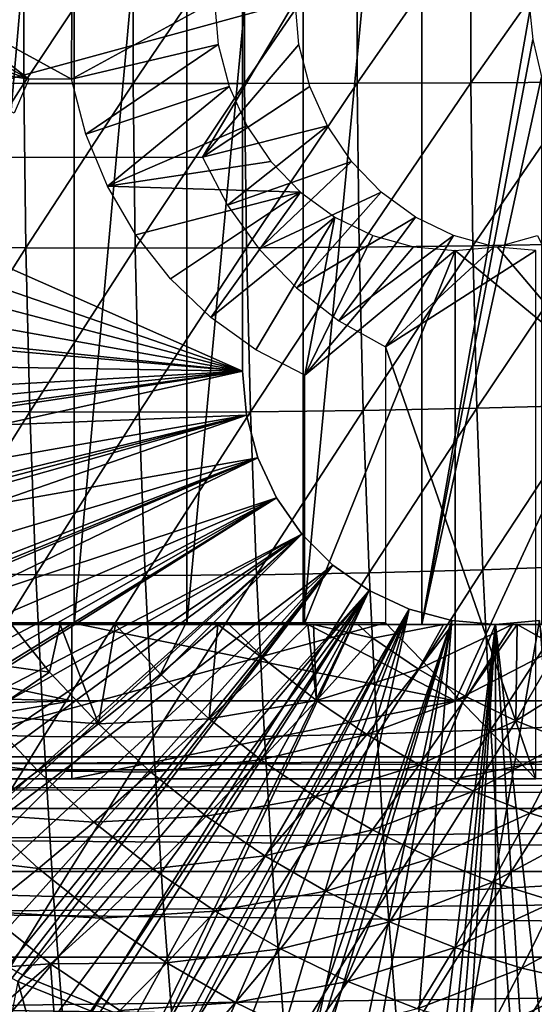
# Model space of a CAD drawing. Extents: x 0 to 750, y 0 to 1169.
# Drawn here: x 94 to 100, y 81 to 94 of the extents above; entities that cross this region are included whole.
import ezdxf

# ---------------------------------------------------------------- set-up
doc = ezdxf.new("R2010")
doc.units = 0
doc.header["$MEASUREMENT"] = 0
doc.layers.get('0').update_dxf_attribs({"linetype": 'CONTINUOUS'})

msp = doc.modelspace()

# ---------------------------------------------------------------- linework, layer by layer
for points in [[(94.586548, 102, 58.198441), (94.586548, 85.999969, 58.198441), (93.204323, 85.999969, 58.869411)], [(94.586548, 102, 58.198441), (93.204323, 85.999969, 58.869411), (93.204323, 102, 58.869411)], [(96.033989, 102, 57.682968), (96.033989, 85.999969, 57.682968), (94.586548, 85.999969, 58.198441)], [(96.033989, 102, 57.682968), (94.586548, 85.999969, 58.198441), (94.586548, 102, 58.198441)], [(97.529198, 102, 57.32922), (97.529198, 85.999969, 57.32922), (96.033989, 85.999969, 57.682968)], [(97.529198, 102, 57.32922), (96.033989, 85.999969, 57.682968), (96.033989, 102, 57.682968)], [(99.054161, 102, 57.141449), (99.054161, 85.999969, 57.141449), (97.529198, 85.999969, 57.32922)], [(99.054161, 102, 57.141449), (97.529198, 85.999969, 57.32922), (97.529198, 102, 57.32922)], [(100.439102, 93.875771, 57.116348), (99.054161, 85.999969, 57.141449), (99.054161, 102, 57.141449)], [(96.749992, 89.249969, 0.052415), (83, 93.999977, 0.052415), (96.749992, 98.75, 0.052415)], [(96.749992, 98.75, 5.052414), (86, 93.999977, 5.052414), (96.749992, 89.249969, 5.052414)], [(96.749992, 89.249969, 5.052414), (96.749992, 89.249969, 0.052415), (96.749992, 98.75, 5.052414)], [(96.749992, 98.75, 5.052414), (96.749992, 89.249969, 0.052415), (96.749992, 98.75, 0.052415)], [(92.567978, 95.052841, 87.537758), (92.567978, 92.947128, 87.537758), (93.940437, 95.056297, 88.057259)], [(93.940437, 95.056297, 88.057259), (92.567978, 92.947128, 87.537758), (93.940437, 92.943672, 88.057259)], [(93.940437, 95.056297, 88.057259), (93.940437, 92.943672, 88.057259), (95.344482, 95.057373, 88.484123)], [(95.344482, 95.057373, 88.484123), (93.940437, 92.943672, 88.057259), (95.344482, 92.942482, 88.484123)], [(95.344482, 95.057373, 88.484123), (95.344482, 92.942482, 88.484123), (96.773827, 95.056297, 88.816467)], [(96.773827, 95.056297, 88.816467), (95.344482, 92.942482, 88.484123), (96.773827, 92.943672, 88.816467)], [(96.773827, 95.056297, 88.816467), (96.773827, 92.943672, 88.816467), (98.222198, 95.052841, 89.052803)], [(98.222198, 95.052841, 89.052803), (96.773827, 92.943672, 88.816467), (98.222198, 92.947128, 89.052803)], [(98.222198, 95.052841, 89.052803), (98.222198, 92.947128, 89.052803), (99.683052, 95.047119, 89.192078)], [(99.683052, 95.047119, 89.192078), (98.222198, 92.947128, 89.052803), (99.683052, 92.95285, 89.192078)], [(99.683052, 95.047119, 89.192078), (99.683052, 92.95285, 89.192078), (101.149902, 95.039131, 89.233681)], [(101.149902, 95.039131, 89.233681), (99.683052, 92.95285, 89.192078), (101.149902, 92.960831, 89.233681)], [(96.749992, 89.249969, 0.052415), (83.091942, 91.700432, 0.052415), (83, 93.999977, 0.052415)], [(96.749992, 89.249969, 5.052414), (86, 93.999977, 5.052414), (86.136253, 92.051514, 5.052414)], [(90.069557, 92.000008, 66.378059), (97.426682, 93.999977, 68.349388), (87.133377, 93.999977, 65.591309)], [(96.233757, 92.000008, 68.029747), (97.426682, 93.999977, 68.349388), (90.069557, 92.000008, 66.378059)], [(92.720901, 93.999977, 71.229584), (94.004028, 92.999939, 71.573402), (92.698868, 93.73951, 71.223679)], [(94.556152, 93.999977, 71.721336), (94.553291, 92.999939, 71.720581), (92.720901, 93.999977, 71.229584)], [(92.720901, 93.999977, 71.229584), (94.553291, 92.999939, 71.720581), (94.004028, 92.999939, 71.573402)], [(96.438347, 93.444229, 72.225677), (94.553291, 92.999939, 71.720581), (96.391411, 93.999977, 72.213089)], [(94.556152, 93.999977, 71.721336), (96.391411, 93.999977, 72.213089), (94.553291, 92.999939, 71.720581)], [(97.473618, 93.444229, 68.361969), (97.426682, 93.999977, 68.349388), (96.233757, 92.000008, 68.029747)], [(100.439102, 93.875771, 57.116348), (100.475601, 93.507889, 57.11755), (99.054161, 85.999969, 57.141449)], [(94.004028, 92.999939, 71.573402), (92.633522, 93.486908, 71.206169), (92.698868, 93.73951, 71.223679)], [(94.004028, 92.999939, 71.573402), (92.526756, 93.249924, 71.177567), (92.633522, 93.486908, 71.206169)], [(96.438347, 93.444229, 72.225677), (94.7369, 92.295891, 71.769768), (94.553291, 92.999939, 71.720581)], [(96.577789, 92.905518, 72.263039), (94.7369, 92.295891, 71.769768), (96.438347, 93.444229, 72.225677)], [(96.233757, 92.000008, 68.029747), (97.613098, 92.905518, 68.399338), (97.473618, 93.444229, 68.361969)], [(99.054161, 85.999969, 57.141449), (100.475601, 93.507889, 57.11755), (100.5905, 93.031288, 57.121922)], [(93.815948, 92.563393, 71.523003), (92.526756, 93.249924, 71.177567), (94.004028, 92.999939, 71.573402)], [(92.567978, 92.947128, 87.537758), (92.593582, 90.843681, 87.442192), (93.940437, 92.943672, 88.057259)], [(93.940437, 92.943672, 88.057259), (92.593582, 90.843681, 87.442192), (93.966133, 90.833313, 87.96138)], [(93.940437, 92.943672, 88.057259), (93.966133, 90.833313, 87.96138), (95.344482, 92.942482, 88.484123)], [(95.344482, 92.942482, 88.484123), (93.966133, 90.833313, 87.96138), (95.370201, 90.829849, 88.388138)], [(95.344482, 92.942482, 88.484123), (95.370201, 90.829849, 88.388138), (96.773827, 92.943672, 88.816467)], [(96.773827, 92.943672, 88.816467), (95.370201, 90.829849, 88.388138), (96.799522, 90.833313, 88.720589)], [(96.773827, 92.943672, 88.816467), (96.799522, 90.833313, 88.720589), (98.222198, 92.947128, 89.052803)], [(98.222198, 92.947128, 89.052803), (96.799522, 90.833313, 88.720589), (98.247803, 90.843681, 88.957237)], [(98.222198, 92.947128, 89.052803), (98.247803, 90.843681, 88.957237), (99.683052, 92.95285, 89.192078)], [(99.683052, 92.95285, 89.192078), (98.247803, 90.843681, 88.957237), (99.708527, 90.86084, 89.097031)], [(99.054161, 85.999969, 57.141449), (100.5905, 93.031288, 57.121922), (100.5905, 85.999969, 57.121922)], [(99.683052, 92.95285, 89.192078), (99.708527, 90.86084, 89.097031), (101.149902, 92.960831, 89.233681)], [(101.149902, 92.960831, 89.233681), (99.708527, 90.86084, 89.097031), (101.175201, 90.884804, 89.139359)], [(96.577789, 92.905518, 72.263039), (95.013832, 91.625328, 71.843979), (94.7369, 92.295891, 71.769768)], [(96.805511, 92.399948, 72.324051), (95.013832, 91.625328, 71.843979), (96.577789, 92.905518, 72.263039)], [(96.233757, 92.000008, 68.029747), (97.84079, 92.399948, 68.46035), (97.613098, 92.905518, 68.399338)], [(97.114532, 91.943031, 72.40686), (95.013832, 91.625328, 71.843979), (96.805511, 92.399948, 72.324051)], [(96.557083, 91.38131, 68.116386), (97.84079, 92.399948, 68.46035), (96.233757, 92.000008, 68.029747)], [(96.557083, 91.38131, 68.116386), (98.149841, 91.943031, 68.543159), (97.84079, 92.399948, 68.46035)], [(86.542343, 90.14106, 5.052414), (96.749992, 89.249969, 5.052414), (86.136253, 92.051514, 5.052414)], [(97.495529, 91.548561, 72.508942), (95.013832, 91.625328, 71.843979), (97.114532, 91.943031, 72.40686)], [(96.963203, 90.817451, 68.225197), (98.149841, 91.943031, 68.543159), (96.557083, 91.38131, 68.116386)], [(96.963203, 90.817451, 68.225197), (98.5308, 91.548561, 68.645241), (98.149841, 91.943031, 68.543159)], [(83.196007, 90.65139, 0.052415), (83.091942, 91.700432, 0.052415), (96.749992, 89.249969, 0.052415)], [(97.495529, 91.548561, 72.508942), (95.378639, 91.001511, 71.941727), (95.013832, 91.625328, 71.843979)], [(95.824181, 90.436699, 72.061111), (95.378639, 91.001511, 71.941727), (97.495529, 91.548561, 72.508942)], [(95.824181, 90.436699, 72.061111), (97.495529, 91.548561, 72.508942), (96.341637, 89.941856, 72.19976)], [(96.341637, 89.941856, 72.19976), (97.495529, 91.548561, 72.508942), (97.936867, 91.228722, 72.627197)], [(97.443611, 90.320107, 68.353928), (98.5308, 91.548561, 68.645241), (96.963203, 90.817451, 68.225197)], [(97.443611, 90.320107, 68.353928), (98.972168, 91.228722, 68.763496), (98.5308, 91.548561, 68.645241)], [(96.341637, 89.941856, 72.19976), (97.936867, 91.228722, 72.627197), (96.920883, 89.526894, 72.354973)], [(96.920883, 89.526894, 72.354973), (97.936867, 91.228722, 72.627197), (97.550507, 89.199898, 72.523682)], [(97.988281, 89.899658, 68.49987), (98.972168, 91.228722, 68.763496), (97.443611, 90.320107, 68.353928)], [(97.550507, 89.199898, 72.523682), (97.936867, 91.228722, 72.627197), (98.425179, 90.992928, 72.758049)], [(97.988281, 89.899658, 68.49987), (99.460449, 90.992928, 68.894341), (98.972168, 91.228722, 68.763496)], [(97.550507, 89.199898, 72.523682), (98.425179, 90.992928, 72.758049), (98.945618, 90.848572, 72.897499)], [(98.585777, 89.564919, 68.659973), (99.460449, 90.992928, 68.894341), (97.988281, 89.899658, 68.49987)], [(98.585777, 89.564919, 68.659973), (99.980888, 90.848572, 69.033791), (99.460449, 90.992928, 68.894341)], [(100.539497, 90.992928, 73.324577), (101.4142, 89.199898, 73.558952), (100.019096, 90.848572, 73.185127)], [(92.593582, 90.843681, 87.442192), (92.644722, 88.747261, 87.251266), (93.966133, 90.833313, 87.96138)], [(93.966133, 90.833313, 87.96138), (92.644722, 88.747261, 87.251266), (94.017448, 88.730103, 87.769829)], [(93.966133, 90.833313, 87.96138), (94.017448, 88.730103, 87.769829), (95.370201, 90.829849, 88.388138)], [(95.370201, 90.829849, 88.388138), (94.017448, 88.730103, 87.769829), (95.421577, 88.724373, 88.196381)], [(95.370201, 90.829849, 88.388138), (95.421577, 88.724373, 88.196381), (96.799522, 90.833313, 88.720589)], [(96.799522, 90.833313, 88.720589), (95.421577, 88.724373, 88.196381), (96.850868, 88.730103, 88.529037)], [(96.799522, 90.833313, 88.720589), (96.850868, 88.730103, 88.529037), (98.247803, 90.843681, 88.957237)], [(98.247803, 90.843681, 88.957237), (96.850868, 88.730103, 88.529037), (98.298943, 88.747261, 88.766312)], [(99.482361, 90.799927, 73.041313), (97.550507, 89.199898, 72.523682), (98.945618, 90.848572, 72.897499)], [(99.482361, 85.019951, 73.041313), (97.550507, 86.019989, 72.523682), (99.482361, 90.799927, 73.041313)], [(99.482361, 90.799927, 73.041313), (97.550507, 86.019989, 72.523682), (97.550507, 89.199898, 72.523682)], [(98.247803, 90.843681, 88.957237), (98.298943, 88.747261, 88.766312), (99.708527, 90.86084, 89.097031)], [(99.708527, 90.86084, 89.097031), (98.298943, 88.747261, 88.766312), (99.759399, 88.775749, 88.90715)], [(100.517601, 90.799927, 69.177612), (99.980888, 90.848572, 69.033791), (98.585777, 89.564919, 68.659973)], [(100.517601, 90.799927, 69.177612), (98.585777, 89.564919, 68.659973), (100.517601, 84.019897, 69.177612)], [(100.019096, 90.848572, 73.185127), (101.4142, 89.199898, 73.558952), (99.482361, 90.799927, 73.041313)], [(99.482361, 90.799927, 73.041313), (101.4142, 89.199898, 73.558952), (99.482361, 85.019951, 73.041313)], [(99.708527, 90.86084, 89.097031), (99.759399, 88.775749, 88.90715), (101.175201, 90.884804, 89.139359)], [(101.175201, 90.884804, 89.139359), (99.759399, 88.775749, 88.90715), (101.2257, 88.815567, 88.95092)], [(96.749992, 89.249969, 0.052415), (83.361603, 89.468964, 0.052415), (83.196007, 90.65139, 0.052415)], [(87.210358, 88.305588, 5.052414), (96.749992, 89.249969, 5.052414), (86.542343, 90.14106, 5.052414)], [(100.517601, 84.019897, 69.177612), (98.585777, 89.564919, 68.659973), (98.585777, 86.019989, 68.659973)], [(96.749992, 89.249969, 0.052415), (83.535583, 88.504547, 0.052415), (83.361603, 89.468964, 0.052415)], [(83.764816, 87.460876, 0.052415), (83.535583, 88.504547, 0.052415), (96.749992, 89.249969, 0.052415)], [(96.749992, 89.249969, 0.052415), (83.805588, 87.293739, 0.052415), (83.764816, 87.460876, 0.052415)], [(96.749992, 89.249969, 0.052415), (84.032272, 86.438889, 0.052415), (83.805588, 87.293739, 0.052415)], [(96.79937, 88.685631, 0.052415), (84.032272, 86.438889, 0.052415), (96.749992, 89.249969, 0.052415)], [(87.210358, 88.305588, 5.052414), (96.79937, 88.685631, 5.052414), (96.749992, 89.249969, 5.052414)], [(96.749992, 89.249969, 0.052415), (96.749992, 89.249969, 5.052414), (96.79937, 88.685631, 0.052415)], [(96.79937, 88.685631, 0.052415), (96.749992, 89.249969, 5.052414), (96.79937, 88.685631, 5.052414)], [(99.482361, 85.019951, 73.041313), (101.4142, 89.199898, 73.558952), (101.4142, 86.019989, 73.558952)], [(92.644722, 88.747261, 87.251266), (92.721313, 86.662407, 86.965408), (94.017448, 88.730103, 87.769829)], [(96.850868, 88.730103, 88.529037), (96.927696, 86.638451, 88.242241), (98.298943, 88.747261, 88.766312)], [(98.298943, 88.747261, 88.766312), (96.927696, 86.638451, 88.242241), (98.375526, 86.662407, 88.480453)], [(98.298943, 88.747261, 88.766312), (98.375526, 86.662407, 88.480453), (99.759399, 88.775749, 88.90715)], [(99.759399, 88.775749, 88.90715), (98.375526, 86.662407, 88.480453), (99.835571, 86.702347, 88.622841)], [(99.759399, 88.775749, 88.90715), (99.835571, 86.702347, 88.622841), (101.2257, 88.815567, 88.95092)], [(101.2257, 88.815567, 88.95092), (99.835571, 86.702347, 88.622841), (101.3013, 86.757896, 88.668777)], [(96.79937, 88.685631, 0.052415), (84.336823, 85.440041, 0.052415), (84.032272, 86.438889, 0.052415)], [(84.418449, 85.194588, 0.052415), (84.336823, 85.440041, 0.052415), (96.79937, 88.685631, 0.052415)], [(84.418449, 85.194588, 0.052415), (96.79937, 88.685631, 0.052415), (84.67746, 84.465622, 0.052415)], [(84.67746, 84.465622, 0.052415), (96.79937, 88.685631, 0.052415), (96.945999, 88.138344, 0.052415)], [(88.127319, 86.581108, 5.052414), (96.79937, 88.685631, 5.052414), (87.210358, 88.305588, 5.052414)], [(88.127319, 86.581108, 5.052414), (96.945999, 88.138344, 5.052414), (96.79937, 88.685631, 5.052414)], [(94.017448, 88.730103, 87.769829), (92.721313, 86.662407, 86.965408), (94.094307, 86.638451, 87.483032)], [(94.017448, 88.730103, 87.769829), (94.094307, 86.638451, 87.483032), (95.421577, 88.724373, 88.196381)], [(95.421577, 88.724373, 88.196381), (94.094307, 86.638451, 87.483032), (95.498497, 86.630341, 87.909279)], [(95.421577, 88.724373, 88.196381), (95.498497, 86.630341, 87.909279), (96.850868, 88.730103, 88.529037)], [(96.850868, 88.730103, 88.529037), (95.498497, 86.630341, 87.909279), (96.927696, 86.638451, 88.242241)], [(96.79937, 88.685631, 0.052415), (96.79937, 88.685631, 5.052414), (96.945999, 88.138344, 0.052415)], [(96.945999, 88.138344, 0.052415), (96.79937, 88.685631, 5.052414), (96.945999, 88.138344, 5.052414)], [(84.67746, 84.465622, 0.052415), (96.945999, 88.138344, 0.052415), (85.053093, 83.517067, 0.052415)], [(96.945999, 88.138344, 0.052415), (85.192322, 83.192108, 0.052415), (85.053093, 83.517067, 0.052415)], [(96.945999, 88.138344, 0.052415), (85.462601, 82.595833, 0.052415), (85.192322, 83.192108, 0.052415)], [(97.185402, 87.624908, 0.052415), (85.462601, 82.595833, 0.052415), (96.945999, 88.138344, 0.052415)], [(89.275391, 85.00087, 5.052414), (96.945999, 88.138344, 5.052414), (88.127319, 86.581108, 5.052414)], [(89.275391, 85.00087, 5.052414), (97.185402, 87.624908, 5.052414), (96.945999, 88.138344, 5.052414)], [(96.945999, 88.138344, 0.052415), (96.945999, 88.138344, 5.052414), (97.185402, 87.624908, 0.052415)], [(97.185402, 87.624908, 0.052415), (96.945999, 88.138344, 5.052414), (97.185402, 87.624908, 5.052414)], [(97.185402, 87.624908, 0.052415), (85.904991, 81.703072, 0.052415), (85.462601, 82.595833, 0.052415)], [(86.116699, 81.307167, 0.052415), (85.904991, 81.703072, 0.052415), (97.185402, 87.624908, 0.052415)], [(86.116699, 81.307167, 0.052415), (97.185402, 87.624908, 0.052415), (86.379143, 80.840469, 0.052415)], [(86.379143, 80.840469, 0.052415), (97.185402, 87.624908, 0.052415), (97.510368, 87.160942, 0.052415)], [(90.632172, 83.595871, 5.052414), (97.185402, 87.624908, 5.052414), (89.275391, 85.00087, 5.052414)], [(90.632172, 83.595871, 5.052414), (97.510368, 87.160942, 5.052414), (97.185402, 87.624908, 5.052414)], [(97.185402, 87.624908, 0.052415), (97.185402, 87.624908, 5.052414), (97.510368, 87.160942, 0.052415)], [(97.510368, 87.160942, 0.052415), (97.185402, 87.624908, 5.052414), (97.510368, 87.160942, 5.052414)], [(86.379143, 80.840469, 0.052415), (97.510368, 87.160942, 0.052415), (86.883987, 80.009338, 0.052415)], [(86.883987, 80.009338, 0.052415), (97.510368, 87.160942, 0.052415), (87.178467, 79.559921, 0.052415)], [(97.510368, 87.160942, 0.052415), (87.981552, 78.446632, 0.052415), (87.178467, 79.559921, 0.052415)], [(97.510368, 87.160942, 0.052415), (88.352921, 77.9804, 0.052415), (87.981552, 78.446632, 0.052415)], [(97.910942, 86.760277, 0.052415), (88.352921, 77.9804, 0.052415), (97.510368, 87.160942, 0.052415)], [(92.17131, 82.39341, 5.052414), (97.510368, 87.160942, 5.052414), (90.632172, 83.595871, 5.052414)], [(92.17131, 82.39341, 5.052414), (97.910942, 86.760277, 5.052414), (97.510368, 87.160942, 5.052414)], [(97.510368, 87.160942, 0.052415), (97.510368, 87.160942, 5.052414), (97.910942, 86.760277, 0.052415)], [(97.910942, 86.760277, 0.052415), (97.510368, 87.160942, 5.052414), (97.910942, 86.760277, 5.052414)], [(89.189018, 77.026367, 0.052415), (88.352921, 77.9804, 0.052415), (97.910942, 86.760277, 0.052415)], [(97.910942, 86.760277, 0.052415), (89.640678, 76.560257, 0.052415), (89.189018, 77.026367, 0.052415)], [(97.910942, 86.760277, 0.052415), (89.831322, 76.372978, 0.052415), (89.640678, 76.560257, 0.052415)], [(98.374992, 86.435318, 0.052415), (89.831322, 76.372978, 0.052415), (97.910942, 86.760277, 0.052415)], [(93.862801, 81.416847, 5.052414), (97.910942, 86.760277, 5.052414), (92.17131, 82.39341, 5.052414)], [(93.862801, 81.416847, 5.052414), (98.374992, 86.435318, 5.052414), (97.910942, 86.760277, 5.052414)], [(97.910942, 86.760277, 0.052415), (97.910942, 86.760277, 5.052414), (98.374992, 86.435318, 0.052415)], [(98.374992, 86.435318, 0.052415), (97.910942, 86.760277, 5.052414), (98.374992, 86.435318, 5.052414)], [(99.936867, 84.644913, 88.244751), (101.3013, 86.757896, 88.668777), (99.835571, 86.702347, 88.622841)], [(101.401802, 84.716202, 88.293571), (101.3013, 86.757896, 88.668777), (99.936867, 84.644913, 88.244751)], [(92.823181, 84.593773, 86.585251), (94.094307, 86.638451, 87.483032), (92.721313, 86.662407, 86.965408)], [(94.196503, 84.563019, 87.101631), (94.094307, 86.638451, 87.483032), (92.823181, 84.593773, 86.585251)], [(94.196503, 84.563019, 87.101631), (95.498497, 86.630341, 87.909279), (94.094307, 86.638451, 87.483032)], [(95.600807, 84.552757, 87.527458), (95.498497, 86.630341, 87.909279), (94.196503, 84.563019, 87.101631)], [(95.600807, 84.552757, 87.527458), (96.927696, 86.638451, 88.242241), (95.498497, 86.630341, 87.909279)], [(97.029892, 84.563019, 87.86084), (96.927696, 86.638451, 88.242241), (95.600807, 84.552757, 87.527458)], [(97.029892, 84.563019, 87.86084), (98.375526, 86.662407, 88.480453), (96.927696, 86.638451, 88.242241)], [(98.477386, 84.593773, 88.100288), (98.375526, 86.662407, 88.480453), (97.029892, 84.563019, 87.86084)], [(98.477386, 84.593773, 88.100288), (99.835571, 86.702347, 88.622841), (98.375526, 86.662407, 88.480453)], [(99.936867, 84.644913, 88.244751), (99.835571, 86.702347, 88.622841), (98.477386, 84.593773, 88.100288)], [(98.374992, 86.435318, 0.052415), (90.49791, 75.759407, 0.052415), (89.831322, 76.372978, 0.052415)], [(91.014061, 75.325249, 0.052415), (90.49791, 75.759407, 0.052415), (98.374992, 86.435318, 0.052415)], [(91.187691, 75.186852, 0.052415), (91.014061, 75.325249, 0.052415), (98.374992, 86.435318, 0.052415)], [(98.374992, 86.435318, 0.052415), (91.899567, 74.656837, 0.052415), (91.187691, 75.186852, 0.052415)], [(98.374992, 86.435318, 0.052415), (92.455032, 74.283241, 0.052415), (91.899567, 74.656837, 0.052415)], [(98.888428, 86.195953, 0.052415), (92.455032, 74.283241, 0.052415), (98.374992, 86.435318, 0.052415)], [(95.673767, 80.685143, 5.052414), (98.374992, 86.435318, 5.052414), (93.862801, 81.416847, 5.052414)], [(95.673767, 80.685143, 5.052414), (98.888428, 86.195953, 5.052414), (98.374992, 86.435318, 5.052414)], [(98.374992, 86.435318, 0.052415), (98.374992, 86.435318, 5.052414), (98.888428, 86.195953, 0.052415)], [(98.888428, 86.195953, 0.052415), (98.374992, 86.435318, 5.052414), (98.888428, 86.195953, 5.052414)], [(98.888428, 86.195953, 0.052415), (92.63253, 74.17083, 0.052415), (92.455032, 74.283241, 0.052415)], [(93.38549, 73.729988, 0.052415), (92.63253, 74.17083, 0.052415), (98.888428, 86.195953, 0.052415)], [(98.888428, 86.195953, 0.052415), (93.947472, 73.437447, 0.052415), (93.38549, 73.729988, 0.052415)], [(98.888428, 86.195953, 0.052415), (94.947037, 72.9897, 0.052415), (93.947472, 73.437447, 0.052415)], [(99.435661, 86.049316, 0.052415), (94.947037, 72.9897, 0.052415), (98.888428, 86.195953, 0.052415)], [(97.568932, 80.212593, 5.052414), (98.888428, 86.195953, 5.052414), (95.673767, 80.685143, 5.052414)], [(97.568932, 80.212593, 5.052414), (99.435661, 86.049316, 5.052414), (98.888428, 86.195953, 5.052414)], [(98.888428, 86.195953, 0.052415), (98.888428, 86.195953, 5.052414), (99.435661, 86.049316, 0.052415)], [(99.435661, 86.049316, 0.052415), (98.888428, 86.195953, 5.052414), (99.435661, 86.049316, 5.052414)], [(88.111816, 85.1922, 69.994591), (89.823097, 86.019989, 70.453117), (94.556152, 85.019951, 71.721336)], [(94.556152, 85.019951, 71.721336), (89.823097, 86.019989, 70.453117), (94.556152, 86.019989, 71.721336)], [(91.213966, 84.019897, 66.6847), (98.585777, 86.019989, 68.659973), (90.069557, 86.019989, 66.378059)], [(100.517601, 84.019897, 69.177612), (98.585777, 86.019989, 68.659973), (91.213966, 84.019897, 66.6847)], [(92.838112, 85.588097, 56.270409), (93.782219, 85.999969, 55.630791), (94.271149, 85.388779, 55.770699)], [(94.407349, 85.999969, 55.394112), (94.271149, 85.388779, 55.770699), (93.782219, 85.999969, 55.630791)], [(94.407349, 85.999969, 55.394112), (94.89843, 84.722282, 55.938782), (94.271149, 85.388779, 55.770699)], [(95.117088, 85.999969, 55.159321), (94.89843, 84.722282, 55.938782), (94.407349, 85.999969, 55.394112)], [(94.556152, 85.019951, 71.721336), (94.556152, 86.019989, 71.721336), (99.482361, 85.019951, 73.041313)], [(99.482361, 85.019951, 73.041313), (94.556152, 86.019989, 71.721336), (97.550507, 86.019989, 72.523682)], [(95.117088, 85.999969, 55.159321), (95.695442, 85.362793, 55.325951), (94.89843, 84.722282, 55.938782)], [(99.435661, 86.049316, 0.052415), (95.477638, 72.788239, 0.052415), (94.947037, 72.9897, 0.052415)], [(95.117088, 85.999969, 55.159321), (96.014198, 85.999969, 54.911831), (95.695442, 85.362793, 55.325951)], [(96.575706, 72.447304, 0.052415), (95.477638, 72.788239, 0.052415), (99.435661, 86.049316, 0.052415)], [(95.695442, 85.362793, 55.325951), (96.014198, 85.999969, 54.911831), (96.43206, 85.999969, 54.81469)], [(95.695442, 85.362793, 55.325951), (96.43206, 85.999969, 54.81469), (96.321342, 84.787727, 55.49366)], [(96.43206, 85.999969, 54.81469), (97.087173, 85.509064, 54.93322), (96.321342, 84.787727, 55.49366)], [(96.43206, 85.999969, 54.81469), (96.577667, 85.999969, 54.783482), (97.087173, 85.509064, 54.93322)], [(99.435661, 86.049316, 0.052415), (97.03466, 72.334167, 0.052415), (96.575706, 72.447304, 0.052415)], [(97.087173, 85.509064, 54.93322), (96.577667, 85.999969, 54.783482), (97.588387, 85.999969, 54.603882)], [(99.435661, 86.049316, 0.052415), (98.262878, 72.113632, 0.052415), (97.03466, 72.334167, 0.052415)], [(97.087173, 85.509064, 54.93322), (97.588387, 85.999969, 54.603882), (97.699699, 85.02388, 55.09734)], [(99.999992, 85.999969, 5.052414), (99.435661, 86.049316, 5.052414), (97.568932, 80.212593, 5.052414)], [(97.568932, 80.212593, 5.052414), (99.511414, 80.008507, 5.052414), (99.999992, 85.999969, 5.052414)], [(97.699699, 85.02388, 55.09734), (97.588387, 85.999969, 54.603882), (97.661346, 85.999969, 54.593391)], [(98.423058, 85.823662, 54.589439), (97.699699, 85.02388, 55.09734), (97.661346, 85.999969, 54.593391)], [(98.423058, 85.823662, 54.589439), (97.661346, 85.999969, 54.593391), (98.232391, 85.999969, 54.522549)], [(99.332153, 85.999969, 54.442009), (98.423058, 85.823662, 54.589439), (98.232391, 85.999969, 54.522549)], [(99.999992, 85.999969, 0.052415), (98.262878, 72.113632, 0.052415), (99.435661, 86.049316, 0.052415)], [(99.999992, 85.999969, 0.052415), (98.61055, 72.07251, 0.052415), (98.262878, 72.113632, 0.052415)], [(99.332153, 85.999969, 54.442009), (99.010468, 85.42466, 54.746841), (98.423058, 85.823662, 54.589439)], [(99.12574, 72.028641, 0.052415), (98.61055, 72.07251, 0.052415), (99.999992, 85.999969, 0.052415)], [(100.217003, 85.999969, 54.43005), (99.624313, 85.070847, 54.911308), (99.010468, 85.42466, 54.746841)], [(100.217003, 85.999969, 54.43005), (99.010468, 85.42466, 54.746841), (99.445999, 85.999969, 54.43784)], [(99.445999, 85.999969, 54.43784), (99.010468, 85.42466, 54.746841), (99.332153, 85.999969, 54.442009)], [(99.999992, 85.999969, 0.052415), (99.999992, 71.999908, 0.052415), (99.12574, 72.028641, 0.052415)], [(99.435661, 86.049316, 0.052415), (99.435661, 86.049316, 5.052414), (99.999992, 85.999969, 0.052415)], [(99.999992, 85.999969, 0.052415), (99.435661, 86.049316, 5.052414), (99.999992, 85.999969, 5.052414)], [(99.482361, 85.019951, 73.041313), (101.4142, 86.019989, 73.558952), (104.4086, 85.019951, 74.36129)], [(99.999992, 85.999969, 5.052414), (99.511414, 80.008507, 5.052414), (100.5644, 86.049316, 5.052414)], [(100.5644, 86.049316, 5.052414), (99.511414, 80.008507, 5.052414), (101.463402, 80.076691, 5.052414)], [(100.261299, 84.764, 55.081989), (99.624313, 85.070847, 54.911308), (100.274498, 85.999969, 54.430901)], [(100.274498, 85.999969, 54.430901), (99.624313, 85.070847, 54.911308), (100.217003, 85.999969, 54.43005)], [(99.999992, 85.999969, 0.052415), (99.999992, 85.999969, 5.052414), (100.5644, 86.049316, 0.052415)], [(100.5644, 86.049316, 0.052415), (99.999992, 85.999969, 5.052414), (100.5644, 86.049316, 5.052414)], [(100.5644, 86.049316, 0.052415), (101.563301, 72.091942, 0.052415), (99.999992, 85.999969, 0.052415)], [(99.999992, 85.999969, 0.052415), (101.563301, 72.091942, 0.052415), (100.874298, 72.028641, 0.052415)], [(99.999992, 85.999969, 0.052415), (100.874298, 72.028641, 0.052415), (99.999992, 71.999908, 0.052415)], [(100.274498, 85.999969, 54.430901), (100.803703, 85.705879, 54.592449), (100.261299, 84.764, 55.081989)], [(100.274498, 85.999969, 54.430901), (100.966202, 85.999969, 54.456638), (100.803703, 85.705879, 54.592449)], [(99.010468, 85.42466, 54.746841), (97.699699, 85.02388, 55.09734), (98.423058, 85.823662, 54.589439)], [(100.261299, 84.764, 55.081989), (100.803703, 85.705879, 54.592449), (101.3936, 85.474007, 54.750488)], [(92.838112, 85.588097, 56.270409), (94.271149, 85.388779, 55.770699), (93.454628, 84.830048, 56.435612)], [(96.321342, 84.787727, 55.49366), (97.087173, 85.509064, 54.93322), (97.699699, 85.02388, 55.09734)], [(100.261299, 84.764, 55.081989), (101.3936, 85.474007, 54.750488), (100.918098, 84.50592, 55.25798)], [(93.454628, 84.830048, 56.435612), (94.271149, 85.388779, 55.770699), (94.89843, 84.722282, 55.938782)], [(94.89843, 84.722282, 55.938782), (95.695442, 85.362793, 55.325951), (96.321342, 84.787727, 55.49366)], [(99.010468, 85.42466, 54.746841), (98.344589, 84.585793, 55.270142), (97.699699, 85.02388, 55.09734)], [(99.624313, 85.070847, 54.911308), (98.344589, 84.585793, 55.270142), (99.010468, 85.42466, 54.746841)], [(88.279488, 84.840302, 70.039513), (88.111816, 85.1922, 69.994591), (94.556152, 85.019951, 71.721336)], [(94.556152, 85.019951, 71.721336), (88.736954, 84.019897, 70.162086), (88.279488, 84.840302, 70.039513)], [(94.556152, 85.019951, 71.721336), (94.556152, 84.019897, 71.721336), (88.736954, 84.019897, 70.162086)], [(99.482361, 85.019951, 73.041313), (99.482361, 84.019897, 73.041313), (94.556152, 84.019897, 71.721336)], [(99.482361, 85.019951, 73.041313), (94.556152, 84.019897, 71.721336), (94.556152, 85.019951, 71.721336)], [(96.321342, 84.787727, 55.49366), (97.699699, 85.02388, 55.09734), (96.985909, 84.261299, 55.67173)], [(96.985909, 84.261299, 55.67173), (97.699699, 85.02388, 55.09734), (98.344589, 84.585793, 55.270142)], [(99.624313, 85.070847, 54.911308), (99.018448, 84.197403, 55.450699), (98.344589, 84.585793, 55.270142)], [(100.261299, 84.764, 55.081989), (99.018448, 84.197403, 55.450699), (99.624313, 85.070847, 54.911308)], [(104.4086, 85.019951, 74.36129), (104.4086, 84.019897, 74.36129), (99.482361, 84.019897, 73.041313)], [(104.4086, 85.019951, 74.36129), (99.482361, 84.019897, 73.041313), (99.482361, 85.019951, 73.041313)], [(92.665314, 84.309464, 57.161442), (93.454628, 84.830048, 56.435612), (94.12265, 84.120392, 56.614601)], [(93.454628, 84.830048, 56.435612), (94.89843, 84.722282, 55.938782), (94.12265, 84.120392, 56.614601)], [(94.12265, 84.120392, 56.614601), (94.89843, 84.722282, 55.938782), (95.57077, 84.10466, 56.118931)], [(94.89843, 84.722282, 55.938782), (96.321342, 84.787727, 55.49366), (95.57077, 84.10466, 56.118931)], [(95.57077, 84.10466, 56.118931), (96.321342, 84.787727, 55.49366), (96.985909, 84.261299, 55.67173)], [(100.261299, 84.764, 55.081989), (99.717773, 83.860641, 55.638081), (99.018448, 84.197403, 55.450699)], [(100.918098, 84.50592, 55.25798), (99.717773, 83.860641, 55.638081), (100.261299, 84.764, 55.081989)], [(99.936867, 84.644913, 88.244751), (100.063103, 82.608223, 87.773697), (101.401802, 84.716202, 88.293571)], [(101.401802, 84.716202, 88.293571), (100.063103, 82.608223, 87.773697), (101.5271, 82.695007, 87.826111)], [(92.823181, 84.593773, 86.585251), (92.950111, 82.545883, 86.111618), (94.196503, 84.563019, 87.101631)], [(96.985909, 84.261299, 55.67173), (98.344589, 84.585793, 55.270142), (97.685577, 83.786133, 55.8592)], [(97.029892, 84.563019, 87.86084), (97.157242, 82.508438, 87.385674), (98.477386, 84.593773, 88.100288)], [(98.477386, 84.593773, 88.100288), (97.157242, 82.508438, 87.385674), (98.604317, 82.545883, 87.626671)], [(97.685577, 83.786133, 55.8592), (98.344589, 84.585793, 55.270142), (99.018448, 84.197403, 55.450699)], [(98.477386, 84.593773, 88.100288), (98.604317, 82.545883, 87.626671), (99.936867, 84.644913, 88.244751)], [(99.936867, 84.644913, 88.244751), (98.604317, 82.545883, 87.626671), (100.063103, 82.608223, 87.773697)], [(94.196503, 84.563019, 87.101631), (92.950111, 82.545883, 86.111618), (94.323807, 82.508438, 86.626457)], [(94.196503, 84.563019, 87.101631), (94.323807, 82.508438, 86.626457), (95.600807, 84.552757, 87.527458)], [(95.600807, 84.552757, 87.527458), (94.323807, 82.508438, 86.626457), (95.728279, 82.495934, 87.051758)], [(95.600807, 84.552757, 87.527458), (95.728279, 82.495934, 87.051758), (97.029892, 84.563019, 87.86084)], [(97.029892, 84.563019, 87.86084), (95.728279, 82.495934, 87.051758), (97.157242, 82.508438, 87.385674)], [(100.918098, 84.50592, 55.25798), (100.438797, 83.577164, 55.831291), (99.717773, 83.860641, 55.638081)], [(101.591301, 84.297661, 55.438358), (100.438797, 83.577164, 55.831291), (100.918098, 84.50592, 55.25798)], [(39.833778, 84.13279, 56.965488), (141.568497, 84.13279, 84.22522), (142.062897, 84.299919, 82.380173)], [(39.833778, 84.13279, 56.965488), (142.062897, 84.299919, 82.380173), (40.328171, 84.299919, 55.120441)], [(40.328171, 84.299919, 55.120441), (142.062897, 84.299919, 82.380173), (142.557205, 84.13279, 80.535133)], [(40.328171, 84.299919, 55.120441), (142.557205, 84.13279, 80.535133), (40.82254, 84.13279, 53.275398)], [(92.665314, 84.309464, 57.161442), (94.12265, 84.120392, 56.614601), (93.371239, 83.559509, 57.350601)], [(95.57077, 84.10466, 56.118931), (96.985909, 84.261299, 55.67173), (96.284599, 83.539131, 56.3102)], [(96.284599, 83.539131, 56.3102), (96.985909, 84.261299, 55.67173), (97.685577, 83.786133, 55.8592)], [(97.685577, 83.786133, 55.8592), (99.018448, 84.197403, 55.450699), (98.416687, 83.364609, 56.055111)], [(98.416687, 83.364609, 56.055111), (99.018448, 84.197403, 55.450699), (99.717773, 83.860641, 55.638081)], [(101.591301, 84.297661, 55.438358), (101.177803, 83.348633, 56.029301), (100.438797, 83.577164, 55.831291)], [(39.354439, 83.63652, 58.754471), (141.089096, 83.63652, 86.014198), (141.568497, 84.13279, 84.22522)], [(39.354439, 83.63652, 58.754471), (141.568497, 84.13279, 84.22522), (39.833778, 84.13279, 56.965488)], [(40.82254, 84.13279, 53.275398), (142.557205, 84.13279, 80.535133), (143.036606, 83.63652, 78.746147)], [(40.82254, 84.13279, 53.275398), (143.036606, 83.63652, 78.746147), (41.30191, 83.63652, 51.48642)], [(93.371239, 83.559509, 57.350601), (94.12265, 84.120392, 56.614601), (94.838593, 83.462723, 56.806438)], [(94.12265, 84.120392, 56.614601), (95.57077, 84.10466, 56.118931), (94.838593, 83.462723, 56.806438)], [(94.838593, 83.462723, 56.806438), (95.57077, 84.10466, 56.118931), (96.284599, 83.539131, 56.3102)], [(98.416687, 83.364609, 56.055111), (99.717773, 83.860641, 55.638081), (99.175392, 82.999229, 56.2584)], [(99.175392, 82.999229, 56.2584), (99.717773, 83.860641, 55.638081), (100.438797, 83.577164, 55.831291)], [(96.284599, 83.539131, 56.3102), (97.685577, 83.786133, 55.8592), (97.036148, 83.028793, 56.511581)], [(97.036148, 83.028793, 56.511581), (97.685577, 83.786133, 55.8592), (98.416687, 83.364609, 56.055111)], [(38.904671, 82.826263, 60.433041), (140.639297, 82.826263, 87.692757), (141.089096, 83.63652, 86.014198)], [(38.904671, 82.826263, 60.433041), (141.089096, 83.63652, 86.014198), (39.354439, 83.63652, 58.754471)], [(41.30191, 83.63652, 51.48642), (143.036606, 83.63652, 78.746147), (143.486404, 82.826263, 77.067581)], [(41.30191, 83.63652, 51.48642), (143.486404, 82.826263, 77.067581), (41.751678, 82.826263, 49.80785)], [(92.647369, 83.041908, 58.143719), (93.371239, 83.559509, 57.350601), (94.127861, 82.864517, 57.553329)], [(93.371239, 83.559509, 57.350601), (94.838593, 83.462723, 56.806438), (94.127861, 82.864517, 57.553329)], [(99.175392, 82.999229, 56.2584), (100.438797, 83.577164, 55.831291), (99.957703, 82.691673, 56.468021)], [(99.957703, 82.691673, 56.468021), (100.438797, 83.577164, 55.831291), (101.177803, 83.348633, 56.029301)], [(94.127861, 82.864517, 57.553329), (94.838593, 83.462723, 56.806438), (95.598732, 82.860474, 57.01012)], [(94.838593, 83.462723, 56.806438), (96.284599, 83.539131, 56.3102), (95.598732, 82.860474, 57.01012)], [(95.598732, 82.860474, 57.01012), (96.284599, 83.539131, 56.3102), (97.036148, 83.028793, 56.511581)], [(97.036148, 83.028793, 56.511581), (98.416687, 83.364609, 56.055111), (97.821472, 82.576042, 56.722012)], [(97.821472, 82.576042, 56.722012), (98.416687, 83.364609, 56.055111), (99.175392, 82.999229, 56.2584)], [(99.957703, 82.691673, 56.468021), (101.177803, 83.348633, 56.029301), (100.759499, 82.44371, 56.682861)], [(92.647369, 83.041908, 58.143719), (94.127861, 82.864517, 57.553329), (93.44149, 82.312462, 58.356499)], [(95.598732, 82.860474, 57.01012), (97.036148, 83.028793, 56.511581), (96.39904, 82.316994, 57.22456)], [(96.39904, 82.316994, 57.22456), (97.036148, 83.028793, 56.511581), (97.821472, 82.576042, 56.722012)], [(97.821472, 82.576042, 56.722012), (99.175392, 82.999229, 56.2584), (98.636452, 82.183479, 56.94038)], [(98.636452, 82.183479, 56.94038), (99.175392, 82.999229, 56.2584), (99.957703, 82.691673, 56.468021)], [(38.498161, 81.726433, 61.95018), (140.232803, 81.726433, 89.209908), (140.639297, 82.826263, 87.692757)], [(38.498161, 81.726433, 61.95018), (140.639297, 82.826263, 87.692757), (38.904671, 82.826263, 60.433041)], [(41.751678, 82.826263, 49.80785), (143.486404, 82.826263, 77.067581), (143.892899, 81.726433, 75.550438)], [(41.751678, 82.826263, 49.80785), (143.892899, 81.726433, 75.550438), (42.158192, 81.726433, 48.29071)], [(93.44149, 82.312462, 58.356499), (94.127861, 82.864517, 57.553329), (94.93116, 82.228058, 57.76857)], [(94.127861, 82.864517, 57.553329), (95.598732, 82.860474, 57.01012), (94.93116, 82.228058, 57.76857)], [(94.93116, 82.228058, 57.76857), (95.598732, 82.860474, 57.01012), (96.39904, 82.316994, 57.22456)], [(98.636452, 82.183479, 56.94038), (99.957703, 82.691673, 56.468021), (99.476753, 81.853271, 57.165539)], [(99.476753, 81.853271, 57.165539), (99.957703, 82.691673, 56.468021), (100.759499, 82.44371, 56.682861)], [(100.063103, 82.608223, 87.773697), (100.213898, 80.596687, 87.210739), (101.5271, 82.695007, 87.826111)], [(101.5271, 82.695007, 87.826111), (100.213898, 80.596687, 87.210739), (101.676804, 80.698853, 87.267441)], [(92.950111, 82.545883, 86.111618), (93.101768, 80.523369, 85.545578), (94.323807, 82.508438, 86.626457)], [(96.39904, 82.316994, 57.22456), (97.821472, 82.576042, 56.722012), (97.235321, 81.834908, 57.448639)], [(97.157242, 82.508438, 87.385674), (97.30938, 80.479263, 86.817772), (98.604317, 82.545883, 87.626671)], [(97.235321, 81.834908, 57.448639), (97.821472, 82.576042, 56.722012), (98.636452, 82.183479, 56.94038)], [(98.604317, 82.545883, 87.626671), (97.30938, 80.479263, 86.817772), (98.755989, 80.523369, 87.060623)], [(98.604317, 82.545883, 87.626671), (98.755989, 80.523369, 87.060623), (100.063103, 82.608223, 87.773697)], [(100.063103, 82.608223, 87.773697), (98.755989, 80.523369, 87.060623), (100.213898, 80.596687, 87.210739)], [(94.323807, 82.508438, 86.626457), (93.101768, 80.523369, 85.545578), (94.475983, 80.479263, 86.058563)], [(94.323807, 82.508438, 86.626457), (94.475983, 80.479263, 86.058563), (95.728279, 82.495934, 87.051758)], [(95.728279, 82.495934, 87.051758), (94.475983, 80.479263, 86.058563), (95.8806, 80.4646, 86.483253)], [(95.728279, 82.495934, 87.051758), (95.8806, 80.4646, 86.483253), (97.157242, 82.508438, 87.385674)], [(97.157242, 82.508438, 87.385674), (95.8806, 80.4646, 86.483253), (97.30938, 80.479263, 86.817772)], [(99.476753, 81.853271, 57.165539), (100.759499, 82.44371, 56.682861), (100.337997, 81.586838, 57.396309)], [(100.337997, 81.586838, 57.396309), (100.759499, 82.44371, 56.682861), (101.5765, 82.256561, 56.901779)], [(92.417061, 82.350487, 58.901272), (92.417061, 82.350487, 14.10946), (93.969017, 81.476448, 14.10946)], [(92.417061, 82.350487, 58.901272), (93.969017, 81.476448, 14.10946), (93.969017, 81.476448, 58.901272)], [(94.284592, 81.644539, 58.582409), (93.077957, 81.563004, 59.291821), (93.44149, 82.312462, 58.356499)], [(93.44149, 82.312462, 58.356499), (94.93116, 82.228058, 57.76857), (94.284592, 81.644539, 58.582409)], [(94.93116, 82.228058, 57.76857), (96.39904, 82.316994, 57.22456), (95.776894, 81.653587, 57.99519)], [(95.776894, 81.653587, 57.99519), (96.39904, 82.316994, 57.22456), (97.235321, 81.834908, 57.448639)], [(94.284592, 81.644539, 58.582409), (94.93116, 82.228058, 57.76857), (95.776894, 81.653587, 57.99519)], [(97.235321, 81.834908, 57.448639), (98.636452, 82.183479, 56.94038), (98.103172, 81.416847, 57.681179)], [(98.103172, 81.416847, 57.681179), (98.636452, 82.183479, 56.94038), (99.476753, 81.853271, 57.165539)], [(100.337997, 81.586838, 57.396309), (101.5765, 82.256561, 56.901779), (101.215599, 81.385849, 57.63147)], [(95.776894, 81.653587, 57.99519), (97.235321, 81.834908, 57.448639), (96.660637, 81.144211, 58.231991)], [(96.660637, 81.144211, 58.231991), (97.235321, 81.834908, 57.448639), (98.103172, 81.416847, 57.681179)], [(98.103172, 81.416847, 57.681179), (99.476753, 81.853271, 57.165539), (98.998009, 81.065178, 57.920952)], [(98.998009, 81.065178, 57.920952), (99.476753, 81.853271, 57.165539), (100.337997, 81.586838, 57.396309)], [(38.14724, 80.370659, 63.259811), (139.881897, 80.370659, 90.519539), (140.232803, 81.726433, 89.209908)], [(38.14724, 80.370659, 63.259811), (140.232803, 81.726433, 89.209908), (38.498161, 81.726433, 61.95018)], [(42.158192, 81.726433, 48.29071), (143.892899, 81.726433, 75.550438), (144.243805, 80.370659, 74.240807)], [(42.158192, 81.726433, 48.29071), (144.243805, 80.370659, 74.240807), (42.509109, 80.370659, 46.981079)], [(94.284592, 81.644539, 58.582409), (93.661789, 81.112267, 59.44825), (93.077957, 81.563004, 59.291821)], [(94.355911, 80.631607, 59.634251), (93.661789, 81.112267, 59.44825), (94.284592, 81.644539, 58.582409)], [(94.284592, 81.644539, 58.582409), (95.776894, 81.653587, 57.99519), (95.172287, 81.041573, 58.820259)], [(95.172287, 81.041573, 58.820259), (94.355911, 80.631607, 59.634251), (94.284592, 81.644539, 58.582409)], [(95.172287, 81.041573, 58.820259), (95.776894, 81.653587, 57.99519), (96.660637, 81.144211, 58.231991)], [(98.998009, 81.065178, 57.920952), (100.337997, 81.586838, 57.396309), (99.915123, 80.781464, 58.166691)], [(99.915123, 80.781464, 58.166691), (100.337997, 81.586838, 57.396309), (101.215599, 81.385849, 57.63147)], [(93.862801, 81.416847, 50.05241), (93.560249, 79.845306, 50.05241), (94.396378, 79.491142, 50.05241)], [(93.862801, 81.416847, 50.05241), (94.396378, 79.491142, 50.05241), (95.673767, 80.685143, 50.05241)], [(93.969017, 81.476448, 58.901272), (93.969017, 81.476448, 14.10946), (95.62001, 80.808037, 14.10946)], [(93.969017, 81.476448, 58.901272), (95.62001, 80.808037, 14.10946), (95.62001, 80.808037, 58.901272)], [(96.660637, 81.144211, 58.231991), (98.103172, 81.416847, 57.681179), (97.577751, 80.702538, 58.47773)], [(97.577751, 80.702538, 58.47773), (98.103172, 81.416847, 57.681179), (98.998009, 81.065178, 57.920952)], [(99.915123, 80.781464, 58.166691), (101.215599, 81.385849, 57.63147), (100.849701, 80.567482, 58.417099)], [(95.172287, 81.041573, 58.820259), (96.660637, 81.144211, 58.231991), (96.099854, 80.50692, 59.068802)], [(96.099854, 80.50692, 59.068802), (96.660637, 81.144211, 58.231991), (97.577751, 80.702538, 58.47773)]]:
    msp.add_3dface(points)

doc.saveas('drawing.dxf')
